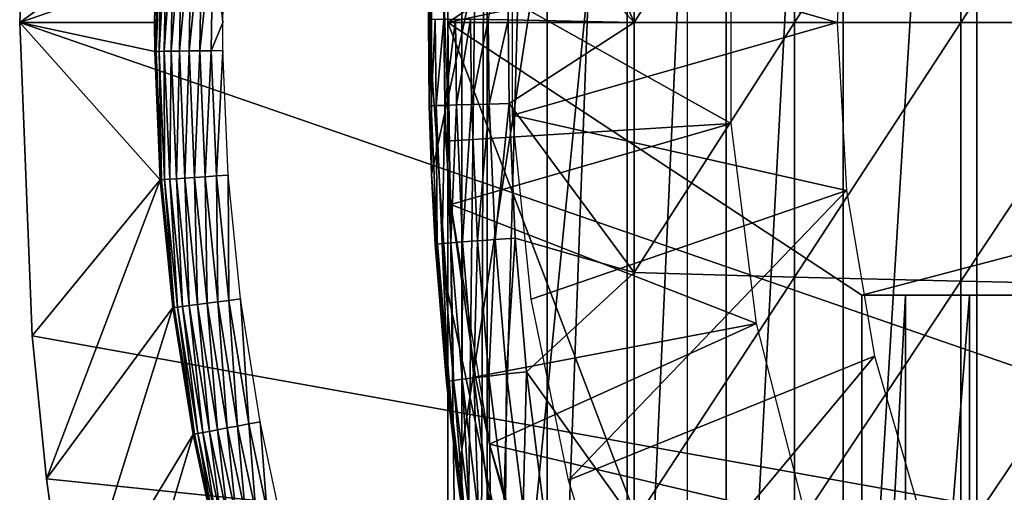
# Model space of a CAD drawing. Extents: x 0 to 400, y 0 to 1505.
# Drawn here: x 63 to 70, y 1393 to 1397 of the extents above; entities that cross this region are included whole.
import ezdxf

# ---------------------------------------------------------------- set-up
doc = ezdxf.new("R2010")
doc.units = 0
doc.header["$MEASUREMENT"] = 0
doc.layers.get('0').update_dxf_attribs({"linetype": 'CONTINUOUS'})

msp = doc.modelspace()

# ---------------------------------------------------------------- linework, layer by layer
for points in [[(66.247223, 1404.378052, 68.491631), (66.432358, 1404.599976, 67.658234), (66.247223, 1388.822021, 68.491631)], [(66.432358, 1404.599976, 67.658234), (66.375328, 1388.599976, 67.89077), (66.247223, 1388.822021, 68.491631)], [(66.432358, 1404.599976, 67.658234), (66.432358, 1388.599976, 67.658234), (66.375328, 1388.599976, 67.89077)], [(66.872391, 1404.599976, 66.245537), (66.872391, 1388.599976, 66.245537), (66.432358, 1388.599976, 67.658234)], [(66.872391, 1404.599976, 66.245537), (66.432358, 1388.599976, 67.658234), (66.432358, 1404.599976, 67.658234)], [(67.45903, 1404.599976, 64.887192), (67.45903, 1388.599976, 64.887192), (66.872391, 1388.599976, 66.245537)], [(67.45903, 1404.599976, 64.887192), (66.872391, 1388.599976, 66.245537), (66.872391, 1404.599976, 66.245537)], [(68.185783, 1404.599976, 63.598331), (68.185783, 1388.599976, 63.598331), (67.45903, 1388.599976, 64.887192)], [(68.185783, 1404.599976, 63.598331), (67.45903, 1388.599976, 64.887192), (67.45903, 1404.599976, 64.887192)], [(69.044487, 1404.599976, 62.393379), (69.044487, 1388.599976, 62.393379), (68.185783, 1388.599976, 63.598331)], [(69.044487, 1404.599976, 62.393379), (68.185783, 1388.599976, 63.598331), (68.185783, 1404.599976, 63.598331)], [(70.025581, 1404.599976, 61.285782), (70.025581, 1388.599976, 61.285782), (69.044487, 1388.599976, 62.393379)], [(70.025581, 1404.599976, 61.285782), (69.044487, 1388.599976, 62.393379), (69.044487, 1404.599976, 62.393379)], [(71.118073, 1404.599976, 60.28791), (71.118073, 1388.599976, 60.28791), (70.025581, 1388.599976, 61.285782)], [(71.118073, 1404.599976, 60.28791), (70.025581, 1388.599976, 61.285782), (70.025581, 1404.599976, 61.285782)], [(66.143898, 1396.599976, 69.109467), (66.143898, 1404.192017, 69.109467), (66.247223, 1404.378052, 68.491631)], [(66.247223, 1404.378052, 68.491631), (66.247223, 1388.822021, 68.491631), (66.143898, 1396.599976, 69.109467)], [(67.900299, 1404.199951, 73.109467), (66.214684, 1393.261963, 73.109467), (66.024147, 1395.484985, 73.109467)], [(66.024147, 1395.484985, 73.109467), (66.024147, 1397.715942, 73.109467), (67.900299, 1404.199951, 73.109467)], [(66.143898, 1396.599976, 69.109467), (69.183647, 1398.599976, 69.109467), (66.143898, 1404.192017, 69.109467)], [(67.900299, 1404.199951, 73.109467), (66.594353, 1391.062988, 73.109467), (66.214684, 1393.261963, 73.109467)], [(67.900299, 1389, 73.109467), (66.594353, 1391.062988, 73.109467), (67.900299, 1404.199951, 73.109467)], [(76.750298, 1391.849976, 0.052415), (63.000309, 1396.599976, 0.052415), (76.750298, 1401.349976, 0.052415)], [(76.750298, 1401.349976, 0.052415), (63.000309, 1396.599976, 0.052415), (63.0928, 1398.906982, 0.052415)], [(63.000309, 1396.599976, 0.052415), (64.007088, 1397.337036, 49.562519), (63.0928, 1398.906982, 0.052415)], [(76.800301, 1396.599976, 69.109467), (75.565308, 1398.599976, 69.109467), (66.143898, 1396.599976, 69.109467)], [(66.143898, 1396.599976, 69.109467), (75.565308, 1398.599976, 69.109467), (69.183647, 1398.599976, 69.109467)], [(66.136551, 1398.547974, 5.052418), (66.136551, 1398.547974, 50.052422), (66.000298, 1396.599976, 5.052418)], [(66.000298, 1396.599976, 5.052418), (66.136551, 1398.547974, 50.052422), (66.000298, 1396.599976, 50.052422)], [(66.605927, 1397.593018, 84.549812), (67.51236, 1396.599976, 85.221657), (66.664902, 1398.562012, 84.559532)], [(67.51236, 1398.435059, 85.180679), (66.664902, 1398.562012, 84.559532), (67.51236, 1396.599976, 85.221657)], [(68.68763, 1398.468994, 85.936317), (68.68763, 1396.599976, 85.97805), (69.908562, 1398.499023, 86.615891)], [(69.908562, 1398.499023, 86.615891), (68.68763, 1396.599976, 85.97805), (69.908562, 1396.599976, 86.658302)], [(69.908562, 1398.499023, 86.615891), (69.908562, 1396.599976, 86.658302), (71.170227, 1398.526001, 87.216629)], [(71.170227, 1398.526001, 87.216629), (69.908562, 1396.599976, 86.658302), (71.170227, 1396.599976, 87.259644)], [(67.51236, 1398.435059, 85.180679), (67.51236, 1396.599976, 85.221657), (68.68763, 1398.468994, 85.936317)], [(68.68763, 1398.468994, 85.936317), (67.51236, 1396.599976, 85.221657), (68.68763, 1396.599976, 85.97805)], [(69.000298, 1396.599976, 13.60947), (66.6175, 1397.279053, 13.60947), (69.069458, 1397.832031, 13.60947)], [(66.024147, 1397.715942, 73.109467), (66.007477, 1395.988037, 83.358513), (66.000313, 1396.620972, 83.357536)], [(66.024147, 1395.484985, 73.109467), (66.007477, 1395.988037, 83.358513), (66.024147, 1397.715942, 73.109467)], [(66.605927, 1397.593018, 84.549812), (66.438507, 1396.620972, 84.417061), (66.58567, 1396.619995, 84.546432)], [(66.605927, 1397.593018, 84.549812), (66.58567, 1396.619995, 84.546432), (67.51236, 1396.599976, 85.221657)], [(68.223518, 1397.339966, 62.60947), (66.107437, 1397.046021, 58.97216), (68.223518, 1395.859985, 62.60947)], [(63.000309, 1396.599976, 0.052415), (63.990501, 1396.599976, 49.56242), (64.007088, 1397.337036, 49.562519)], [(64.000992, 1396.387939, 49.647991), (64.007088, 1397.337036, 49.562519), (63.990501, 1396.599976, 49.56242)], [(64.000992, 1396.387939, 49.647991), (64.016212, 1397.33606, 49.648071), (64.007088, 1397.337036, 49.562519)], [(64.039864, 1397.334961, 49.730789), (64.016212, 1397.33606, 49.648071), (64.000992, 1396.387939, 49.647991)], [(64.039864, 1397.334961, 49.730789), (64.000992, 1396.387939, 49.647991), (64.024643, 1396.387939, 49.730721)], [(64.077301, 1397.333984, 49.808231), (64.039864, 1397.334961, 49.730789), (64.024643, 1396.387939, 49.730721)], [(64.077301, 1397.333984, 49.808231), (64.024643, 1396.387939, 49.730721), (64.062119, 1396.389038, 49.80817)], [(64.12748, 1397.331055, 49.87809), (64.077301, 1397.333984, 49.808231), (64.062119, 1396.389038, 49.80817)], [(64.12748, 1397.331055, 49.87809), (64.062119, 1396.389038, 49.80817), (64.112343, 1396.390015, 49.878052)], [(64.18885, 1397.328979, 49.938309), (64.12748, 1397.331055, 49.87809), (64.112343, 1396.390015, 49.878052)], [(64.18885, 1397.328979, 49.938309), (64.112343, 1396.390015, 49.878052), (64.17379, 1396.390015, 49.938278)], [(64.259651, 1397.324951, 49.987099), (64.18885, 1397.328979, 49.938309), (64.17379, 1396.390015, 49.938278)], [(64.259651, 1397.324951, 49.987099), (64.17379, 1396.390015, 49.938278), (64.244637, 1396.390991, 49.987091)], [(64.337753, 1397.322021, 50.023029), (64.259651, 1397.324951, 49.987099), (64.244637, 1396.390991, 49.987091)], [(64.337753, 1397.322021, 50.023029), (64.244637, 1396.390991, 49.987091), (64.32283, 1396.391968, 50.023022)], [(64.420853, 1397.317993, 50.045021), (64.337753, 1397.322021, 50.023029), (64.32283, 1396.391968, 50.023022)], [(64.420853, 1397.317993, 50.045021), (64.32283, 1396.391968, 50.023022), (64.406013, 1396.392944, 50.04501)], [(64.406013, 1396.392944, 50.04501), (64.49041, 1396.599976, 50.052422), (64.420853, 1397.317993, 50.045021)], [(64.420853, 1397.317993, 50.045021), (64.49041, 1396.599976, 50.052422), (64.50647, 1397.313965, 50.052422)], [(69.000298, 1396.599976, 13.60947), (66.6175, 1395.921021, 13.60947), (66.6175, 1397.279053, 13.60947)], [(66.107437, 1397.046021, 58.97216), (66.127663, 1395.729004, 58.97216), (68.223518, 1395.859985, 62.60947)], [(66.164543, 1395.265015, 14.10947), (66.127663, 1395.729004, 58.97216), (66.107437, 1397.046021, 14.10947)], [(66.127663, 1395.729004, 58.97216), (66.107437, 1397.046021, 58.97216), (66.107437, 1397.046021, 14.10947)], [(66.000313, 1396.620972, 83.357536), (66.007477, 1395.988037, 83.358513), (66.013107, 1396.620972, 83.55307)], [(66.013107, 1396.620972, 83.55307), (66.007477, 1395.988037, 83.358513), (66.020271, 1395.989014, 83.554092)], [(66.013107, 1396.620972, 83.55307), (66.020271, 1395.989014, 83.554092), (66.05127, 1396.620972, 83.745247)], [(66.05127, 1396.620972, 83.745247), (66.020271, 1395.989014, 83.554092), (66.058441, 1395.98999, 83.74633)], [(66.05127, 1396.620972, 83.745247), (66.058441, 1395.98999, 83.74633), (66.114189, 1396.620972, 83.930817)], [(66.114189, 1396.620972, 83.930817), (66.058441, 1395.98999, 83.74633), (66.121353, 1395.991943, 83.931953)], [(66.114189, 1396.620972, 83.930817), (66.121353, 1395.991943, 83.931953), (66.200729, 1396.620972, 84.106613)], [(66.200729, 1396.620972, 84.106613), (66.121353, 1395.991943, 83.931953), (66.207916, 1395.994995, 84.10778)], [(66.200729, 1396.620972, 84.106613), (66.207916, 1395.994995, 84.10778), (66.309471, 1396.620972, 84.269623)], [(66.309471, 1396.620972, 84.269623), (66.207916, 1395.994995, 84.10778), (66.316658, 1395.998047, 84.270821)], [(66.309471, 1396.620972, 84.269623), (66.316658, 1395.998047, 84.270821), (66.438507, 1396.620972, 84.417061)], [(66.438507, 1396.620972, 84.417061), (66.316658, 1395.998047, 84.270821), (66.44574, 1396.000977, 84.418282)], [(66.438507, 1396.620972, 84.417061), (66.44574, 1396.000977, 84.418282), (66.58567, 1396.619995, 84.546432)], [(66.58567, 1396.619995, 84.546432), (66.44574, 1396.000977, 84.418282), (66.592934, 1396.005005, 84.547638)], [(66.58567, 1396.619995, 84.546432), (66.592934, 1396.005005, 84.547638), (67.51236, 1396.599976, 85.221657)], [(76.750298, 1391.849976, 0.052415), (63.092232, 1394.301025, 0.052415), (63.000309, 1396.599976, 0.052415)], [(64.03138, 1395.444946, 49.562672), (63.991871, 1396.387939, 49.56242), (63.000309, 1396.599976, 0.052415)], [(63.000309, 1396.599976, 0.052415), (63.092232, 1394.301025, 0.052415), (64.03138, 1395.444946, 49.562672)], [(63.991871, 1396.387939, 49.56242), (63.990501, 1396.599976, 49.56242), (63.000309, 1396.599976, 0.052415)], [(63.990501, 1396.599976, 49.56242), (63.991871, 1396.387939, 49.56242), (64.000992, 1396.387939, 49.647991)], [(64.406013, 1396.392944, 50.04501), (64.49173, 1396.39502, 50.052422), (64.49041, 1396.599976, 50.052422)], [(66.000298, 1396.599976, 5.052418), (66.000298, 1396.599976, 50.052422), (66.136551, 1394.651978, 5.052418)], [(66.136551, 1394.651978, 5.052418), (66.000298, 1396.599976, 50.052422), (66.136551, 1394.651978, 50.052422)], [(66.143898, 1396.599976, 69.109467), (66.247223, 1388.822021, 68.491631), (66.143898, 1389.008057, 69.109467)], [(69.183647, 1394.599976, 69.109467), (76.800301, 1396.599976, 69.109467), (66.143898, 1396.599976, 69.109467)], [(69.183647, 1394.599976, 69.109467), (66.143898, 1396.599976, 69.109467), (69.183647, 1388.619995, 69.109467)], [(69.183647, 1388.619995, 69.109467), (66.143898, 1396.599976, 69.109467), (66.143898, 1389.008057, 69.109467)], [(67.51236, 1396.599976, 85.221657), (66.592934, 1396.005005, 84.547638), (67.51236, 1394.765015, 85.180679)], [(69.069458, 1395.368042, 13.60947), (66.6175, 1395.921021, 13.60947), (69.000298, 1396.599976, 13.60947)], [(67.51236, 1396.599976, 85.221657), (67.51236, 1394.765015, 85.180679), (68.68763, 1396.599976, 85.97805)], [(68.68763, 1396.599976, 85.97805), (67.51236, 1394.765015, 85.180679), (68.68763, 1394.730957, 85.936317)], [(68.68763, 1396.599976, 85.97805), (68.68763, 1394.730957, 85.936317), (69.908562, 1396.599976, 86.658302)], [(69.908562, 1396.599976, 86.658302), (68.68763, 1394.730957, 85.936317), (69.908562, 1394.70105, 86.615891)], [(75.565308, 1394.599976, 69.109467), (76.800301, 1396.599976, 69.109467), (69.183647, 1394.599976, 69.109467)], [(69.908562, 1396.599976, 86.658302), (69.908562, 1394.70105, 86.615891), (71.170227, 1396.599976, 87.259644)], [(71.170227, 1396.599976, 87.259644), (69.908562, 1394.70105, 86.615891), (71.170227, 1394.67395, 87.216629)], [(64.000992, 1396.387939, 49.647991), (63.991871, 1396.387939, 49.56242), (64.03138, 1395.444946, 49.562672)], [(64.024643, 1396.387939, 49.730721), (64.000992, 1396.387939, 49.647991), (64.040512, 1395.444946, 49.648201)], [(64.000992, 1396.387939, 49.647991), (64.03138, 1395.444946, 49.562672), (64.040512, 1395.444946, 49.648201)], [(64.062119, 1396.389038, 49.80817), (64.024643, 1396.387939, 49.730721), (64.064133, 1395.447021, 49.7309)], [(64.024643, 1396.387939, 49.730721), (64.040512, 1395.444946, 49.648201), (64.064133, 1395.447021, 49.7309)], [(64.112343, 1396.390015, 49.878052), (64.062119, 1396.389038, 49.80817), (64.101547, 1395.449951, 49.808311)], [(64.062119, 1396.389038, 49.80817), (64.064133, 1395.447021, 49.7309), (64.101547, 1395.449951, 49.808311)], [(64.112343, 1396.390015, 49.878052), (64.101547, 1395.449951, 49.808311), (64.151627, 1395.453003, 49.878151)], [(64.17379, 1396.390015, 49.938278), (64.112343, 1396.390015, 49.878052), (64.151627, 1395.453003, 49.878151)], [(64.17379, 1396.390015, 49.938278), (64.151627, 1395.453003, 49.878151), (64.212929, 1395.458008, 49.938351)], [(64.244637, 1396.390991, 49.987091), (64.17379, 1396.390015, 49.938278), (64.212929, 1395.458008, 49.938351)], [(64.244637, 1396.390991, 49.987091), (64.212929, 1395.458008, 49.938351), (64.283607, 1395.463013, 49.987129)], [(64.32283, 1396.391968, 50.023022), (64.244637, 1396.390991, 49.987091), (64.283607, 1395.463013, 49.987129)], [(64.32283, 1396.391968, 50.023022), (64.283607, 1395.463013, 49.987129), (64.361572, 1395.468018, 50.023041)], [(64.406013, 1396.392944, 50.04501), (64.32283, 1396.391968, 50.023022), (64.361572, 1395.468018, 50.023041)], [(64.406013, 1396.392944, 50.04501), (64.361572, 1395.468018, 50.023041), (64.444527, 1395.473999, 50.045021)], [(64.444527, 1395.473999, 50.045021), (64.49173, 1396.39502, 50.052422), (64.406013, 1396.392944, 50.04501)], [(64.444527, 1395.473999, 50.045021), (64.530006, 1395.47998, 50.052422), (64.49173, 1396.39502, 50.052422)], [(66.007477, 1395.988037, 83.358513), (66.024147, 1395.484985, 83.360733), (66.020271, 1395.989014, 83.554092)], [(66.024147, 1395.484985, 73.109467), (66.024147, 1395.484985, 83.360733), (66.007477, 1395.988037, 83.358513)], [(66.020271, 1395.989014, 83.554092), (66.063904, 1394.973999, 83.560249), (66.058441, 1395.98999, 83.74633)], [(66.020271, 1395.989014, 83.554092), (66.024147, 1395.484985, 83.360733), (66.063904, 1394.973999, 83.560249)], [(66.058441, 1395.98999, 83.74633), (66.102058, 1394.978027, 83.752831), (66.121353, 1395.991943, 83.931953)], [(66.058441, 1395.98999, 83.74633), (66.063904, 1394.973999, 83.560249), (66.102058, 1394.978027, 83.752831)], [(66.121353, 1395.991943, 83.931953), (66.102058, 1394.978027, 83.752831), (66.165001, 1394.983032, 83.938759)], [(66.121353, 1395.991943, 83.931953), (66.165001, 1394.983032, 83.938759), (66.207916, 1395.994995, 84.10778)], [(66.207916, 1395.994995, 84.10778), (66.165001, 1394.983032, 83.938759), (66.251648, 1394.98999, 84.11483)], [(66.207916, 1395.994995, 84.10778), (66.251648, 1394.98999, 84.11483), (66.316658, 1395.998047, 84.270821)], [(66.316658, 1395.998047, 84.270821), (66.251648, 1394.98999, 84.11483), (66.360519, 1394.999023, 84.278053)], [(66.316658, 1395.998047, 84.270821), (66.360519, 1394.999023, 84.278053), (66.44574, 1396.000977, 84.418282)], [(66.44574, 1396.000977, 84.418282), (66.360519, 1394.999023, 84.278053), (66.489761, 1395.008057, 84.425613)], [(66.44574, 1396.000977, 84.418282), (66.489761, 1395.008057, 84.425613), (66.592934, 1396.005005, 84.547638)], [(66.592934, 1396.005005, 84.547638), (66.489761, 1395.008057, 84.425613), (66.637131, 1395.017944, 84.55497)], [(66.592934, 1396.005005, 84.547638), (66.637131, 1395.017944, 84.55497), (67.51236, 1394.765015, 85.180679)], [(69.069458, 1395.368042, 13.60947), (66.754829, 1394.571045, 13.60947), (66.6175, 1395.921021, 13.60947)], [(68.223518, 1395.859985, 62.60947), (66.127663, 1395.729004, 58.97216), (66.164543, 1395.265015, 58.97216)], [(68.223518, 1395.859985, 62.60947), (66.164543, 1395.265015, 58.97216), (68.408707, 1394.391968, 62.60947)], [(66.164543, 1395.265015, 14.10947), (66.164543, 1395.265015, 58.97216), (66.127663, 1395.729004, 58.97216)], [(64.283607, 1395.463013, 49.987129), (64.212929, 1395.458008, 49.938351), (64.306107, 1394.531006, 49.938519)], [(64.361572, 1395.468018, 50.023041), (64.283607, 1395.463013, 49.987129), (64.37635, 1394.540039, 49.987221)], [(64.283607, 1395.463013, 49.987129), (64.306107, 1394.531006, 49.938519), (64.37635, 1394.540039, 49.987221)], [(64.444527, 1395.473999, 50.045021), (64.361572, 1395.468018, 50.023041), (64.453812, 1394.550049, 50.023079)], [(64.361572, 1395.468018, 50.023041), (64.37635, 1394.540039, 49.987221), (64.453812, 1394.550049, 50.023079)], [(64.536232, 1394.561035, 50.045029), (64.530006, 1395.47998, 50.052422), (64.444527, 1395.473999, 50.045021)], [(64.444527, 1395.473999, 50.045021), (64.453812, 1394.550049, 50.023079), (64.536232, 1394.561035, 50.045029)], [(64.536232, 1394.561035, 50.045029), (64.621147, 1394.572021, 50.052422), (64.530006, 1395.47998, 50.052422)], [(66.214684, 1393.261963, 73.109467), (66.133949, 1393.962036, 83.375038), (66.024147, 1395.484985, 73.109467)], [(66.024147, 1395.484985, 73.109467), (66.133949, 1393.962036, 83.375038), (66.05117, 1394.970947, 83.364311)], [(66.024147, 1395.484985, 73.109467), (66.05117, 1394.970947, 83.364311), (66.024147, 1395.484985, 83.360733)], [(66.05117, 1394.970947, 83.364311), (66.063904, 1394.973999, 83.560249), (66.024147, 1395.484985, 83.360733)], [(64.03138, 1395.444946, 49.562672), (63.092232, 1394.301025, 0.052415), (63.196331, 1393.251953, 0.052415)], [(64.03138, 1395.444946, 49.562672), (63.196331, 1393.251953, 0.052415), (64.125427, 1394.508057, 49.563259)], [(64.040512, 1395.444946, 49.648201), (64.03138, 1395.444946, 49.562672), (64.125427, 1394.508057, 49.563259)], [(64.064133, 1395.447021, 49.7309), (64.040512, 1395.444946, 49.648201), (64.134613, 1394.509033, 49.648708)], [(64.040512, 1395.444946, 49.648201), (64.125427, 1394.508057, 49.563259), (64.134613, 1394.509033, 49.648708)], [(64.101547, 1395.449951, 49.808311), (64.064133, 1395.447021, 49.7309), (64.158157, 1394.511963, 49.731319)], [(64.064133, 1395.447021, 49.7309), (64.134613, 1394.509033, 49.648708), (64.158157, 1394.511963, 49.731319)], [(64.151627, 1395.453003, 49.878151), (64.101547, 1395.449951, 49.808311), (64.195381, 1394.516968, 49.808651)], [(64.101547, 1395.449951, 49.808311), (64.158157, 1394.511963, 49.731319), (64.195381, 1394.516968, 49.808651)], [(64.212929, 1395.458008, 49.938351), (64.151627, 1395.453003, 49.878151), (64.245193, 1394.522949, 49.878399)], [(64.151627, 1395.453003, 49.878151), (64.195381, 1394.516968, 49.808651), (64.245193, 1394.522949, 49.878399)], [(64.212929, 1395.458008, 49.938351), (64.245193, 1394.522949, 49.878399), (64.306107, 1394.531006, 49.938519)], [(67.028061, 1393.240967, 13.60947), (66.754829, 1394.571045, 13.60947), (69.069458, 1395.368042, 13.60947)], [(69.276093, 1394.151978, 13.60947), (67.028061, 1393.240967, 13.60947), (69.069458, 1395.368042, 13.60947)], [(66.345802, 1393.999023, 58.97216), (68.408707, 1394.391968, 62.60947), (66.164543, 1395.265015, 58.97216)], [(66.448807, 1393.506958, 14.10947), (66.345802, 1393.999023, 58.97216), (66.164543, 1395.265015, 14.10947)], [(66.345802, 1393.999023, 58.97216), (66.164543, 1395.265015, 58.97216), (66.164543, 1395.265015, 14.10947)], [(66.133949, 1393.962036, 83.375038), (66.063904, 1394.973999, 83.560249), (66.05117, 1394.970947, 83.364311)], [(66.146553, 1393.965942, 83.571648), (66.102058, 1394.978027, 83.752831), (66.063904, 1394.973999, 83.560249)], [(66.133949, 1393.962036, 83.375038), (66.146553, 1393.965942, 83.571648), (66.063904, 1394.973999, 83.560249)], [(66.1847, 1393.973022, 83.76487), (66.165001, 1394.983032, 83.938759), (66.102058, 1394.978027, 83.752831)], [(66.1847, 1393.973022, 83.76487), (66.102058, 1394.978027, 83.752831), (66.146553, 1393.965942, 83.571648)], [(66.247719, 1393.982056, 83.95137), (66.251648, 1394.98999, 84.11483), (66.165001, 1394.983032, 83.938759)], [(66.247719, 1393.982056, 83.95137), (66.165001, 1394.983032, 83.938759), (66.1847, 1393.973022, 83.76487)], [(66.334534, 1393.993042, 84.127907), (66.251648, 1394.98999, 84.11483), (66.247719, 1393.982056, 83.95137)], [(66.334534, 1393.993042, 84.127907), (66.360519, 1394.999023, 84.278053), (66.251648, 1394.98999, 84.11483)], [(66.443642, 1394.005981, 84.291458), (66.360519, 1394.999023, 84.278053), (66.334534, 1393.993042, 84.127907)], [(66.443642, 1394.005981, 84.291458), (66.489761, 1395.008057, 84.425613), (66.360519, 1394.999023, 84.278053)], [(66.573158, 1394.020996, 84.439201), (66.489761, 1395.008057, 84.425613), (66.443642, 1394.005981, 84.291458)], [(66.573158, 1394.020996, 84.439201), (66.637131, 1395.017944, 84.55497), (66.489761, 1395.008057, 84.425613)], [(66.72084, 1394.037964, 84.568573), (66.637131, 1395.017944, 84.55497), (66.573158, 1394.020996, 84.439201)], [(66.637131, 1395.017944, 84.55497), (66.72084, 1394.037964, 84.568573), (67.51236, 1394.765015, 85.180679)], [(67.51236, 1394.765015, 85.180679), (66.72084, 1394.037964, 84.568573), (67.51236, 1392.932983, 85.057823)], [(67.51236, 1394.765015, 85.180679), (67.51236, 1392.932983, 85.057823), (68.68763, 1394.730957, 85.936317)], [(68.68763, 1394.730957, 85.936317), (67.51236, 1392.932983, 85.057823), (68.68763, 1392.865967, 85.811211)], [(68.68763, 1394.730957, 85.936317), (68.68763, 1392.865967, 85.811211), (69.908562, 1394.70105, 86.615891)], [(69.908562, 1394.70105, 86.615891), (68.68763, 1392.865967, 85.811211), (69.908562, 1392.805054, 86.488739)], [(69.908562, 1394.70105, 86.615891), (69.908562, 1392.805054, 86.488739), (71.170227, 1394.67395, 87.216629)], [(71.170227, 1394.67395, 87.216629), (69.908562, 1392.805054, 86.488739), (71.170227, 1392.751953, 87.087692)], [(66.136551, 1394.651978, 5.052418), (66.136551, 1394.651978, 50.052422), (66.542641, 1392.740967, 5.052418)], [(66.542641, 1392.740967, 5.052418), (66.136551, 1394.651978, 50.052422), (66.542641, 1392.740967, 50.052422)], [(69.502548, 1388.619995, 67.823578), (69.502548, 1394.599976, 67.823578), (69.183647, 1388.619995, 69.109467)], [(69.183647, 1388.619995, 69.109467), (69.502548, 1394.599976, 67.823578), (69.183647, 1394.599976, 69.109467)], [(75.565308, 1394.599976, 69.109467), (69.183647, 1394.599976, 69.109467), (69.502548, 1394.599976, 67.823578)], [(69.973709, 1388.619995, 66.585358), (69.973709, 1394.599976, 66.585358), (69.502548, 1388.619995, 67.823578)], [(69.502548, 1388.619995, 67.823578), (69.973709, 1394.599976, 66.585358), (69.502548, 1394.599976, 67.823578)], [(69.502548, 1394.599976, 67.823578), (69.973709, 1394.599976, 66.585358), (75.565308, 1394.599976, 69.109467)], [(70.590332, 1388.619995, 65.412773), (70.590332, 1394.599976, 65.412773), (69.973709, 1388.619995, 66.585358)], [(69.973709, 1388.619995, 66.585358), (70.590332, 1394.599976, 65.412773), (69.973709, 1394.599976, 66.585358)], [(75.565308, 1394.599976, 69.109467), (69.973709, 1394.599976, 66.585358), (70.590332, 1394.599976, 65.412773)], [(64.245193, 1394.522949, 49.878399), (64.195381, 1394.516968, 49.808651), (64.343781, 1393.590942, 49.80917)], [(64.306107, 1394.531006, 49.938519), (64.245193, 1394.522949, 49.878399), (64.39315, 1393.599976, 49.878792)], [(64.245193, 1394.522949, 49.878399), (64.343781, 1393.590942, 49.80917), (64.39315, 1393.599976, 49.878792)], [(64.37635, 1394.540039, 49.987221), (64.306107, 1394.531006, 49.938519), (64.453484, 1393.612061, 49.938782)], [(64.306107, 1394.531006, 49.938519), (64.39315, 1393.599976, 49.878792), (64.453484, 1393.612061, 49.938782)], [(64.453812, 1394.550049, 50.023079), (64.37635, 1394.540039, 49.987221), (64.52301, 1393.625, 49.987381)], [(64.37635, 1394.540039, 49.987221), (64.453484, 1393.612061, 49.938782), (64.52301, 1393.625, 49.987381)], [(64.536232, 1394.561035, 50.045029), (64.453812, 1394.550049, 50.023079), (64.599678, 1393.639038, 50.023151)], [(64.453812, 1394.550049, 50.023079), (64.52301, 1393.625, 49.987381), (64.599678, 1393.639038, 50.023151)], [(64.681229, 1393.655029, 50.045052), (64.621147, 1394.572021, 50.052422), (64.536232, 1394.561035, 50.045029)], [(64.536232, 1394.561035, 50.045029), (64.599678, 1393.639038, 50.023151), (64.681229, 1393.655029, 50.045052)], [(64.681229, 1393.655029, 50.045052), (64.765259, 1393.671021, 50.052422), (64.621147, 1394.572021, 50.052422)], [(64.125427, 1394.508057, 49.563259), (63.196331, 1393.251953, 0.052415), (63.3619, 1392.06897, 0.052415)], [(64.125427, 1394.508057, 49.563259), (63.3619, 1392.06897, 0.052415), (64.274208, 1393.578003, 49.564171)], [(64.134613, 1394.509033, 49.648708), (64.125427, 1394.508057, 49.563259), (64.274208, 1393.578003, 49.564171)], [(64.158157, 1394.511963, 49.731319), (64.134613, 1394.509033, 49.648708), (64.283417, 1393.578979, 49.649509)], [(64.134613, 1394.509033, 49.648708), (64.274208, 1393.578003, 49.564171), (64.283417, 1393.578979, 49.649509)], [(64.195381, 1394.516968, 49.808651), (64.158157, 1394.511963, 49.731319), (64.306839, 1393.583984, 49.731991)], [(64.158157, 1394.511963, 49.731319), (64.283417, 1393.578979, 49.649509), (64.306839, 1393.583984, 49.731991)], [(64.195381, 1394.516968, 49.808651), (64.306839, 1393.583984, 49.731991), (64.343781, 1393.590942, 49.80917)], [(66.448807, 1393.506958, 58.97216), (68.408707, 1394.391968, 62.60947), (66.345802, 1393.999023, 58.97216)], [(66.448807, 1393.506958, 58.97216), (68.776192, 1392.958984, 62.60947), (68.408707, 1394.391968, 62.60947)], [(63.196331, 1393.251953, 0.052415), (63.092232, 1394.301025, 0.052415), (76.750298, 1391.849976, 0.052415)], [(69.276093, 1394.151978, 13.60947), (67.434418, 1391.946045, 13.60947), (67.028061, 1393.240967, 13.60947)], [(69.617577, 1392.967041, 13.60947), (67.434418, 1391.946045, 13.60947), (69.276093, 1394.151978, 13.60947)], [(66.565514, 1393.020996, 84.31044), (66.573158, 1394.020996, 84.439201), (66.443642, 1394.005981, 84.291458)], [(66.69545, 1393.041992, 84.458427), (66.573158, 1394.020996, 84.439201), (66.565514, 1393.020996, 84.31044)], [(66.69545, 1393.041992, 84.458427), (66.72084, 1394.037964, 84.568573), (66.573158, 1394.020996, 84.439201)], [(66.843597, 1393.064941, 84.587799), (66.72084, 1394.037964, 84.568573), (66.69545, 1393.041992, 84.458427)], [(66.72084, 1394.037964, 84.568573), (66.843597, 1393.064941, 84.587799), (67.51236, 1392.932983, 85.057823)], [(66.267761, 1392.965942, 83.58773), (66.146553, 1393.965942, 83.571648), (66.133949, 1393.962036, 83.375038)], [(66.214684, 1393.261963, 73.109467), (66.214684, 1393.261963, 83.38517), (66.133949, 1393.962036, 83.375038)], [(66.133949, 1393.962036, 83.375038), (66.214684, 1393.261963, 83.38517), (66.267761, 1392.965942, 83.58773)], [(66.267761, 1392.965942, 83.58773), (66.1847, 1393.973022, 83.76487), (66.146553, 1393.965942, 83.571648)], [(66.305893, 1392.974976, 83.781868), (66.247719, 1393.982056, 83.95137), (66.1847, 1393.973022, 83.76487)], [(66.305893, 1392.974976, 83.781868), (66.1847, 1393.973022, 83.76487), (66.267761, 1392.965942, 83.58773)], [(66.369034, 1392.987061, 83.969193), (66.334534, 1393.993042, 84.127907), (66.247719, 1393.982056, 83.95137)], [(66.369034, 1392.987061, 83.969193), (66.247719, 1393.982056, 83.95137), (66.305893, 1392.974976, 83.781868)], [(66.456078, 1393.003052, 84.1464), (66.443642, 1394.005981, 84.291458), (66.334534, 1393.993042, 84.127907)], [(66.456078, 1393.003052, 84.1464), (66.334534, 1393.993042, 84.127907), (66.369034, 1392.987061, 83.969193)], [(66.448807, 1393.506958, 14.10947), (66.448807, 1393.506958, 58.97216), (66.345802, 1393.999023, 58.97216)], [(66.565514, 1393.020996, 84.31044), (66.443642, 1394.005981, 84.291458), (66.456078, 1393.003052, 84.1464)], [(64.681229, 1393.655029, 50.045052), (64.599678, 1393.639038, 50.023151), (64.733269, 1393.009033, 50.023209)], [(64.814034, 1393.027954, 50.045059), (64.765259, 1393.671021, 50.052422), (64.681229, 1393.655029, 50.045052)], [(64.681229, 1393.655029, 50.045052), (64.733269, 1393.009033, 50.023209), (64.814034, 1393.027954, 50.045059)], [(64.814034, 1393.027954, 50.045059), (64.89724, 1393.046997, 50.052422), (64.765259, 1393.671021, 50.052422)], [(64.306839, 1393.583984, 49.731991), (64.283417, 1393.578979, 49.649509), (64.419724, 1392.936035, 49.650242)], [(64.343781, 1393.590942, 49.80917), (64.306839, 1393.583984, 49.731991), (64.443024, 1392.94104, 49.732601)], [(64.306839, 1393.583984, 49.731991), (64.419724, 1392.936035, 49.650242), (64.443024, 1392.94104, 49.732601)], [(64.39315, 1393.599976, 49.878792), (64.343781, 1393.590942, 49.80917), (64.479691, 1392.949951, 49.80965)], [(64.343781, 1393.590942, 49.80917), (64.443024, 1392.94104, 49.732601), (64.479691, 1392.949951, 49.80965)], [(64.453484, 1393.612061, 49.938782), (64.39315, 1393.599976, 49.878792), (64.528641, 1392.96106, 49.879139)], [(64.39315, 1393.599976, 49.878792), (64.479691, 1392.949951, 49.80965), (64.528641, 1392.96106, 49.879139)], [(64.52301, 1393.625, 49.987381), (64.453484, 1393.612061, 49.938782), (64.58844, 1392.974976, 49.939011)], [(64.453484, 1393.612061, 49.938782), (64.528641, 1392.96106, 49.879139), (64.58844, 1392.974976, 49.939011)], [(64.599678, 1393.639038, 50.023151), (64.52301, 1393.625, 49.987381), (64.657333, 1392.990967, 49.987511)], [(64.52301, 1393.625, 49.987381), (64.58844, 1392.974976, 49.939011), (64.657333, 1392.990967, 49.987511)], [(64.599678, 1393.639038, 50.023151), (64.657333, 1392.990967, 49.987511), (64.733269, 1393.009033, 50.023209)], [(64.274208, 1393.578003, 49.564171), (63.3619, 1392.06897, 0.052415), (63.5359, 1391.10498, 0.052415)], [(64.274208, 1393.578003, 49.564171), (63.5359, 1391.10498, 0.052415), (64.410461, 1392.93396, 49.56501)], [(64.283417, 1393.578979, 49.649509), (64.274208, 1393.578003, 49.564171), (64.410461, 1392.93396, 49.56501)], [(64.283417, 1393.578979, 49.649509), (64.410461, 1392.93396, 49.56501), (64.419724, 1392.936035, 49.650242)], [(66.778671, 1392.311035, 58.97216), (68.776192, 1392.958984, 62.60947), (66.448807, 1393.506958, 58.97216)], [(66.955597, 1391.79895, 14.10947), (66.778671, 1392.311035, 58.97216), (66.448807, 1393.506958, 14.10947)], [(66.778671, 1392.311035, 58.97216), (66.448807, 1393.506958, 58.97216), (66.448807, 1393.506958, 14.10947)], [(76.750298, 1391.849976, 0.052415), (63.3619, 1392.06897, 0.052415), (63.196331, 1393.251953, 0.052415)], [(66.594353, 1391.062988, 73.109467), (66.414848, 1391.967041, 83.408897), (66.214684, 1393.261963, 73.109467)], [(66.214684, 1393.261963, 73.109467), (66.414848, 1391.967041, 83.408897), (66.255302, 1392.96106, 83.390152)], [(66.214684, 1393.261963, 73.109467), (66.255302, 1392.96106, 83.390152), (66.214684, 1393.261963, 83.38517)], [(66.267761, 1392.965942, 83.58773), (66.214684, 1393.261963, 83.38517), (66.255302, 1392.96106, 83.390152)]]:
    msp.add_3dface(points)

doc.saveas('drawing.dxf')
